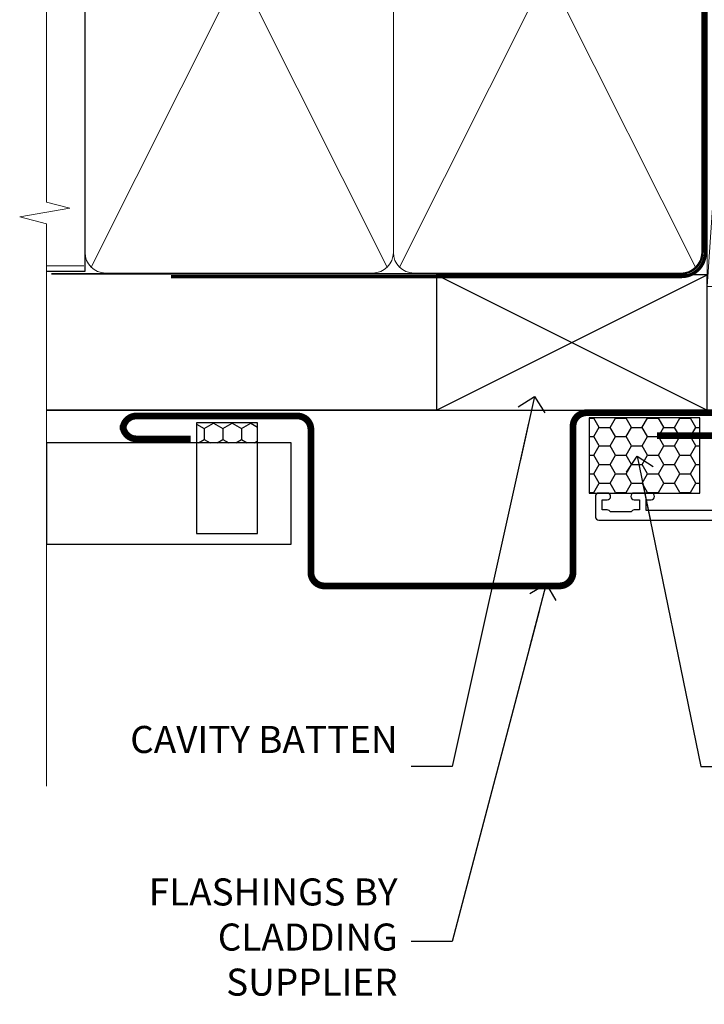
# Model space of a CAD drawing. Units: millimetres. Extents: x 1380 to 9766, y 811 to 2193.
# Drawn here: x 6498 to 6600, y 1316 to 1461 of the extents above; entities that cross this region are included whole.
import ezdxf
from ezdxf import colors
from ezdxf.entities.mleader import LeaderData, LeaderLine
from ezdxf.math import Vec2, Vec3

# ---------------------------------------------------------------- set-up
doc = ezdxf.new("R2010")
doc.units = ezdxf.units.MM
doc.linetypes.add('CENTER', pattern=[2, 1.25, -0.25, 0.25, -0.25])
doc.linetypes.add('Dashed', pattern=[564.4444465637206, 282.2222232818604, -282.2222232818602])
doc.layers.add('Aluminium Systems Ltd Joinery Detail', color=7, linetype='Continuous')
doc.layers.add('Aluminium Systems Ltd Notes', color=7, linetype='Continuous')
doc.styles.get("Standard").update_dxf_attribs({"font": 'arial.ttf'})

# ---------------------------------------------------------------- blocks, each defined once
blk = doc.blocks.new('Horizontal Profile Metal CC Jamb ThermaColour')
at = {"layer": 'Aluminium Systems Ltd Joinery Detail', "linetype": 'Dashed'}
h = blk.add_hatch(dxfattribs=at)
h.set_pattern_fill('HONEY', color=256, scale=0.5)
h.set_pattern_definition([(0, (0, 0), (2.38125, 1.3748153225), [1.5875, -3.175]), (120, (0, 0), (-2.381249994797095, 1.374815331511695), [1.587499999999999, -3.174999999999998]), (59.99999999999999, (0, 0), (5.202904551637744e-09, 2.749630654011694), [-3.175, 1.5875])])
h.paths.add_polyline_path([(-4.775813397935735, 22.42353436466874), (-21.1232071561094, 22.42353436466874), (-21.1232071561094, 11.32486197125945), (-4.775813397935735, 11.32486197125945)])
h = blk.add_hatch(dxfattribs=at)
h.set_pattern_fill('HONEY', color=256, scale=0.5, angle=-90.00000000000001)
h.set_pattern_definition([(270, (-92.59240101928253, 0.5713191970589833), (1.374815322499999, -2.381250000000001), [1.5875, -3.175]), (29.99999999999998, (-92.59240101928253, 0.5713191970589833), (1.374815331511696, 2.381249994797095), [1.587499999999999, -3.174999999999999]), (329.9999999999999, (-92.59240101928253, 0.5713191970589833), (2.749630654011694, -5.202905056720019e-09), [-3.174999999999999, 1.5875])])
h.paths.add_polyline_path([(-70.16886665461334, 18.76370220112585), (-70.16886665461334, 21.69452635316884), (-79.20311607025224, 21.69452635316884), (-79.20311607025224, 18.76370220112585)])
at = {"layer": 'Aluminium Systems Ltd Joinery Detail', "lineweight": 5}
blk.add_line((-95.84359401986876, 44.90868630110708), (-101.3433438833804, 44.90868630110708), dxfattribs=at)
at = {"layer": 'Aluminium Systems Ltd Joinery Detail'}
for p, q in [((-43.72110581262859, 23.57658449858536, 0.5), (-3.721105812628593, 43.57658449858536, 0.5)), ((-43.72110581262859, 43.57658449858536, 0.5), (-3.721105812628593, 23.57658449858536, 0.5)), ((-101.3433438833804, 23.57658449858536, 0.1744403802085291), (-3.721105812628593, 23.57658449858536, 0.1744403802085291))]:
    blk.add_line(p, q, dxfattribs=at)
at = {"layer": 'Aluminium Systems Ltd Joinery Detail', "linetype": 'Dashed'}
blk.add_line((-43.72110581262859, 23.57658449858536, 0.5), (-101.3433438833804, 23.57658449858536), dxfattribs=at)
at = {"layer": 'Aluminium Systems Ltd Joinery Detail', "elevation": 0.5}
blk.add_lwpolyline([(-43.72110581262859, 23.57658449858536), (-3.721105812628593, 23.57658449858536), (-3.721105812628593, 43.57658449858536), (-43.72110581262859, 43.57658449858536)], close=True, dxfattribs=at)
at = {"layer": 'Aluminium Systems Ltd Joinery Detail', "const_width": 1}
blk.add_lwpolyline([(-11.13299653869785, 19.80083552637916), (-3.132996538697853, 19.80083552637916, 0.414213562373095), (-1.132996538697853, 21.80083552637916), (-1.132996538697853, 21.19153813926459, 0.414213562373095), (-3.132996538697853, 23.19153813926459), (-21.5338025304643, 23.19153813926459, 0.414213562373095), (-23.5338025304643, 21.19153813926459), (-23.5338025304643, -0.4111495462530002, -0.414213562373095), (-25.5338025304643, -2.411149546253), (-60.28028037016065, -2.411149546253, -0.414213562373095), (-62.28028037016065, -0.4111495462530002), (-62.28028037016065, 20.7128442623889, 0.414213562373095), (-64.28028037016065, 22.7128442623889), (-72.28028037016065, 22.7128442623889), (-88.06942557249272, 22.7128442623889, 0.414213562373095), (-90.06942557249272, 20.7128442623889), (-90.06942557249272, 21.32214164950165, 0.414213562373095), (-88.06942557249272, 19.32214164950165), (-80.06942557249272, 19.32214164950165)], format="xyb", dxfattribs=at)
at = {"layer": 'Aluminium Systems Ltd Joinery Detail', "linetype": 'Dashed'}
for points in [[(-4.775813397935735, 22.42353436466874), (-21.1232071561094, 22.42353436466874), (-21.1232071561094, 11.32486197125945), (-4.775813397935735, 11.32486197125945)], [(-70.16886665461334, 5.347132594994036), (-70.16886665461334, 21.69452635316884), (-79.20311607025224, 21.69452635316884), (-79.20311607025224, 5.347132594994036)]]:
    blk.add_lwpolyline(points, close=True, dxfattribs=at)
at = {"layer": 'Aluminium Systems Ltd Joinery Detail'}
blk.add_lwpolyline([(-101.3433438833804, 3.763702201125852), (-65.18355924053094, 3.763702201125852), (-65.18355924053094, 18.76370220112585), (-101.3433438833804, 18.76370220112585)], close=True, dxfattribs=at)
blk = doc.blocks.new('_Open90')
at = {"color": 0, "linetype": 'ByBlock', "lineweight": -2}
for p, q in [((-0.5, 0.5), (0, 0)), ((0, 0), (-2.439666651745029, 0)), ((0, 0), (-0.5, -0.5))]:
    blk.add_line(p, q, dxfattribs=at)
blk = doc.blocks.new('Nail 75 JH')
at = {"linetype": 'CENTER'}
blk.add_line((0, 2.300118051928621), (0, -78.25849807356508), dxfattribs=at)
for p, q in [((1.5, -4.488319011024487), (-1.5, -4.488319011024458)), ((1.499999999999886, -5.730112436134704), (0.1255879953777708, -5.730112436134732)), ((1.499999999999886, -6.600592455787137), (0.1255879953777708, -6.600592455787137)), ((1.499999999999886, -7.471072475439541), (0.1255879953777708, -7.471072475439541)), ((1.499999999999886, -8.341552495091946), (0.1255879953778276, -8.341552495091946))]:
    blk.add_line(p, q)
blk.add_lwpolyline([(-1.5, -4.488319011024458, -0.2475267649991796), (-2.057234792368547, -0.3562033463117587, -0.331135080274166), (-1.578358480166685, 0), (1.578358480166685, 0, -0.331135080274166), (2.057234792368547, -0.3562033463117587, -0.2475267649991796), (1.499999999999886, -4.488319011024487), (1.5, -73.20877276569331, 0.1245641564323093), (0.2845258915276077, -75.96790802185205), (-0.2515467734666004, -75.96790802185205, 0.1012549879648114), (-1.5, -72.05351818931658)], format="xyb", close=True)
blk = doc.blocks.new('Horizontal Profile Metal CC ThermaColour Liner 45mm')
at = {"layer": 'Aluminium Systems Ltd Joinery Detail', "lineweight": 5}
h = blk.add_hatch(dxfattribs=at)
h.set_pattern_fill('HONEY', color=256, scale=0.2211125000000359, angle=360, style=0)
h.set_pattern_definition([(0, (-467.4951966491888, -268.0209684003912), (1.053048281250171, 0.6079775633750983), [0.7020321875001139, -1.404064375000228]), (120, (-467.4951966491888, -268.0209684003912), (-1.053048155438884, 0.6079777812866397), [0.7020321875001013, -1.404064375000203]), (59.99999999999994, (-467.4951966491888, -268.0209684003912), (1.258112869470804e-07, 1.215955344661738), [-1.404064375000228, 0.7020321875001139])])
edge = h.paths.add_edge_path()
edge.add_arc((52.83475623939216, 2.930632996623899), 2.5, 180.0000000000001, 360.00000000000006, ccw=False)
edge.add_arc((52.83475623939216, 2.930632996623899), 2.5, 0, 180.0000000000001, ccw=False)
h = blk.add_hatch(dxfattribs=at)
h.set_pattern_fill('NET', color=256, scale=0.4422249999999999, angle=225, style=0)
h.set_pattern_definition([(315, (-1834.954448102441, 4373.742029692468), (-0.9928234407849511, -0.9928234407849515), []), (225, (-1834.954448102441, 4373.742029692468), (-0.9928234407849515, 0.9928234407849511), [])])
edge = h.paths.add_edge_path()
edge.add_line((64.43456022031728, 5.493939559482897), (53.69162340054049, 5.500494018389873))
edge.add_arc((52.85522487365483, 3.035632060506032), 2.602903564714436, 283.05461229937526, 431.25644836746125, ccw=False)
edge.add_line((53.4431679159095, 0.5), (64.47917578509782, 0.5))
edge.add_arc((66.38332191296081, 3.014180606625814), 3.153866927914105, 128.1626499734255, 232.8610770962096, ccw=False)
h = blk.add_hatch(dxfattribs=at)
h.set_pattern_fill('WOOD-3', color=256, scale=97.5, angle=30, style=0, pattern_type=2)
h.set_pattern_definition([(4.763599999999835, (490.7248856092244, -7171.838047056802), (-330.0000283895876, -29.9997459798375), [3.612479999999951, -357.6353699999959]), (348.6901, (494.3248856092239, -7171.538047056801), (120.0000225669286, -29.9999289648483), [4.58912999999999, -148.3814699999997]), (314.9999999999999, (498.8248856092239, -7172.438047056798), (-3.306523113702664e-14, -30.00000928346856), [3.39411, -39.03228]), (313.1523999999999, (501.2248856092244, -7174.838047056802), (420.0000850164654, -449.9999261252569), [6.579509999999999, -651.37185]), (347.0054000000001, (505.7248856092244, -7179.638047056803), (-270.0000230324819, 59.99992732735074), [4.002509999999999, -396.2474099999998]), (360, (509.624885609225, -7180.538047056801), (29.99999999999997, -30.00000000000003), [7.5, -22.5]), (9.462299999999765, (517.124885609225, -7180.538047056801), (-150.0000232108592, -29.99994417607295), [3.649649999999993, -178.8332099999998]), (5.710599999999713, (490.7248856092244, -7179.938047056798), (-269.9999827048756, -30.00003943998845), [3.014969999999958, -298.4813099999965]), (360, (493.7248856092244, -7179.638047056803), (29.99999999999997, -30.00000000000003), [4.5, -25.5]), (331.6992, (498.2248856092244, -7179.638047056803), (329.9998535928922, -180.0002662262795), [4.429439999999992, -438.5152499999991]), (307.8749999999999, (502.124885609225, -7181.7380470568), (-120.0000559467582, 149.9999729816166), [6.841049999999986, -335.2115699999996]), (320.7106, (506.3248856092239, -7187.138047056803), (180.0000191874755, -149.9999889572949), [4.263809999999983, -422.1163199999984]), (353.6597999999999, (509.624885609225, -7189.838047056802), (239.9999820781927, -30.00004736879107), [5.43324, -266.22831]), (11.88869999999988, (515.0248856092228, -7190.438047056798), (-419.9999190314803, -90.00031605746501), [5.82494999999993, -576.669689999991]), (6.709799999999706, (490.7248856092244, -7189.2380470568), (270.0000299325391, 29.99981643732056), [5.135159999999987, -508.3820999999991]), (356.6335, (495.8248856092239, -7188.638047056803), (479.999979659061, -30.00032890063538), [5.10881999999993, -505.7727899999929]), (326.3098999999999, (500.9248856092233, -7188.938047056798), (-59.99998673313475, 30.00004003521583), [5.408339999999997, -102.75822]), (312.5103999999999, (505.4248856092233, -7191.938047056798), (299.9997215504041, -330.0002602161362), [4.883640000000001, -483.48096]), (345.0686, (508.7248856092244, -7195.538047056801), (330.0000160477658, -89.99990861934462), [4.657259999999931, -461.0679899999933]), (360, (513.2248856092244, -7196.7380470568), (29.99999999999997, -30.00000000000003), [3.6, -26.4]), (12.99459999999981, (516.8248856092239, -7196.7380470568), (270.0000230324819, 59.99992732735004), [4.002509999999988, -396.2474099999986]), (360, (500.0248856092228, -7166.7380470568), (29.99999999999997, -30.00000000000003), [0, -30]), (136.8475999999999, (504.2248856092244, -7171.2380470568), (449.9999261252561, -420.0000850164664), [6.579509999999987, -651.3718499999991]), (153.4348999999999, (499.4248856092233, -7196.7380470568), (-29.99997473822719, 30.00003928189145), [2.683289999999969, -64.39874999999903]), (171.8698999999998, (497.0248856092228, -7195.538047056801), (-179.9999932938336, 29.99998067446644), [4.242629999999988, -207.8893799999995]), (203.1985999999998, (492.8248856092239, -7194.938047056798), (-149.9999919200123, -60.00003975794547), [2.284739999999974, -226.1884499999973]), (333.4349, (504.2248856092244, -7171.2380470568), (29.9999747382272, -30.00003928189145), [3.354089999999999, -63.72794999999999]), (353.2901999999999, (507.2248856092244, -7172.7380470568), (-270.0000299325392, 29.99981643732125), [5.135160000000001, -508.3821000000002]), (10.12469999999981, (512.3248856092239, -7173.338047056802), (509.9999636894718, 90.00025765850859), [8.532869999999988, -844.7548799999987]), (10.30479999999971, (490.7248856092244, -7168.538047056801), (180.0000288254371, 29.99984626607953), [3.354089999999962, -332.0560799999968]), (344.4759, (494.0248856092228, -7167.938047056798), (-330.0000307388759, 89.99993332816857), [5.604449999999995, -554.8417799999994]), (317.1211, (499.4248856092233, -7169.438047056798), (-390.0000237882238, 359.9999925974296), [5.731499999999941, -567.4176899999925]), (325.3047999999999, (503.624885609225, -7173.338047056802), (299.9998277696255, -210.000258287834), [4.743419999999994, -469.5982199999992]), (350.5377, (507.5248856092228, -7176.038047056801), (150.0000232108592, -29.99994417607323), [5.474489999999992, -177.0083999999998]), (6.581899999999838, (512.9248856092233, -7176.938047056798), (-510.0000431378999, -59.99960101098861), [7.851749999999984, -777.323399999998]), (8.130099999999889, (490.7248856092244, -7176.038047056801), (-179.9999932938336, -29.99998067446629), [4.242629999999987, -207.8893799999994]), (348.6901, (494.9248856092233, -7175.438047056798), (120.0000225669286, -29.9999289648483), [4.58912999999999, -148.3814699999997]), (317.4895999999999, (499.4248856092233, -7176.338047056802), (-330.0002602161357, 299.9997215504046), [4.88364, -483.4809599999999]), (314.9999999999999, (503.0248856092228, -7179.638047056803), (-3.306523113702664e-14, -30.00000928346856), [5.51544, -36.91098]), (342.646, (506.9248856092233, -7183.538047056801), (-390.0000605729049, 119.999835067774), [5.028929999999928, -497.8627199999929]), (3.366499999999665, (511.7248856092244, -7185.038047056801), (-479.999979659061, -30.00032890063396), [5.108819999999981, -505.7727899999983]), (17.10269999999988, (516.8248856092239, -7184.7380470568), (300.0000519287099, 89.99986480290859), [4.080449999999997, -403.9636799999997]), (8.746199999999785, (490.7248856092244, -7183.538047056801), (209.9999800906905, 30.00012591172568), [3.945869999999955, -390.6425099999942]), (345.0686, (494.624885609225, -7182.938047056798), (330.0000160477658, -89.99990861934462), [4.657259999999931, -461.0679899999933]), (327.9946, (499.124885609225, -7184.138047056803), (-149.9999683436264, 90.000033161331), [5.66039999999999, -277.3590599999995]), (310.1009, (503.9248856092233, -7187.138047056803), (-329.9999417935546, 390.0000578863894), [7.451849999999999, -737.7326999999999]), (344.0546, (508.7248856092244, -7192.838047056802), (-120.0000037995646, 29.99999667889151), [4.368060000000001, -214.03524]), (6.0089999999998, (512.9248856092233, -7194.038047056801), (299.9999925271812, 29.99997952445504), [5.731499999999953, -567.4176899999941]), (23.19859999999977, (518.624885609225, -7193.438047056798), (149.9999919200123, 60.00003975794549), [2.284739999999997, -226.1884499999996]), (9.462299999999765, (490.7248856092244, -7192.538047056801), (-150.0000232108592, -29.99994417607295), [3.649649999999993, -178.8332099999998]), (349.9919999999998, (494.3248856092239, -7191.938047056798), (329.9999866372434, -60.00010416469986), [5.178809999999972, -512.7014999999965]), (322.5946, (499.4248856092233, -7192.838047056802), (389.9997739494009, -300.000298578452), [6.42026999999999, -635.6077499999994]), (330.9453999999999, (504.5248856092228, -7166.7380470568), (210.0000115370904, -120.0000008159787), [3.08868, -305.78022]), (349.2156999999999, (507.2248856092244, -7168.2380470568), (-479.999985110828, 90.00001649037998), [6.413279999999983, -634.9134899999983]), (7.124999999999709, (513.5248856092228, -7169.438047056798), (-210.0000113953586, -29.99994845681877), [7.256039999999998, -234.6117])])
h.paths.add_polyline_path([(88.78572596992967, -18.01406915317239), (86.90638799909198, -19.78105676352425), (-13.81439864567824, -19.78105676352425), (-13.81439864567824, -0.6999999999989086), (66.14244846488782, -0.700006898618085), (67.53004492248351, -7.55419871254162), (78.4110097473224, -7.573135174357958), (78.4110097473224, -0.700006898618085), (88.34838450015218, -0.700006898618085), (88.78572596992785, -1.116400338118183)])
blk.add_line((-24.29562078165532, 5.500494018389873), (49.63578624790011, 0.5), dxfattribs=at)
for points in [[(-24.29562078165532, 5.500494018389873), (49.63578624789193, 5.500494018389873), (49.63578624790011, 0.5), (-24.29562078165941, 0.5)], [(88.34838450015218, -0.700006898618085), (78.4110097473224, -0.700006898618085), (78.4110097473224, -7.573135174357958), (67.5338322148466, -7.573135174357958), (66.14244846488782, -0.700006898618085), (-13.81439864567824, -0.700006898618085), (-13.81439864567824, -19.78105676352425), (86.90638799909198, -19.78105676352425), (88.78572596992967, -18.01406915317239), (88.78572596992785, -1.116400338118183)]]:
    blk.add_lwpolyline(points, close=True, dxfattribs=at)
blk.add_lwpolyline([(53.41781729646277, 5.505638252505378), (64.43456022031728, 5.493939559482897, 0.4915106188759529), (64.47917578509782, 0.5), (53.4431679159095, 0.5, 0.8101017670941715)], format="xyb", close=True, dxfattribs=at)
at = {"layer": 'Aluminium Systems Ltd Joinery Detail', "lineweight": 5, "ltscale": 0.12}
blk.add_circle((52.83475623939216, 2.930632996623899), 2.5, dxfattribs=at)
at = {"layer": 'Aluminium Systems Ltd Joinery Detail', "xscale": -1, "rotation": 180.3473966407072}
blk.add_blockref('Nail 75 JH', (23.09165750006125, -19.3393931088649), dxfattribs=at)
at = {"layer": 'Aluminium Systems Ltd Joinery Detail', "rotation": 186.7683232742154}
blk.add_blockref('Nail 75 JH', (50.13705409586794, -19.3393931088649), dxfattribs=at)
blk = doc.blocks.new('90mm Framing Jamb CC')
at = {"layer": 'Aluminium Systems Ltd Joinery Detail', "lineweight": 5}
for p, q in [((6.562812918377389, 108.2835144504782, -1.000000000000014), (50.3610742616588, 21.15705230516437, -1.000000000000014)), ((6.562812918377389, 21.15705230516431, -1.000000000000014), (50.36107426165835, 108.2835144504779, -1.000000000000014)), ((52.14101372040976, 108.2835144504783, -1.000000000000014), (95.93927506369117, 21.15705230516448, -1.000000000000014)), ((52.14101372040976, 21.15705230516443, -1.000000000000014), (95.93927506369072, 108.2835144504781, -1.000000000000014))]:
    blk.add_line(p, q, dxfattribs=at)
at = {"layer": 'Aluminium Systems Ltd Joinery Detail', "linetype": 'Continuous', "lineweight": 5, "ltscale": 0.12}
blk.add_lwpolyline([(-1.4210854715202e-14, 125.0952158474288), (-1.4210854715202e-14, 30.74298595999335), (3.433903719036593, 29.83927555150785), (-3.984121188725126, 28.57268228813973), (-1.4210854715202e-14, 27.53531909362846), (-1.4210854715202e-14, -55.59287995097202)], dxfattribs=at)
at = {"layer": 'Aluminium Systems Ltd Joinery Detail', "elevation": -1.250000000000007}
blk.add_lwpolyline([(-1.4210854715202e-14, 20.52261536553743), (5.67284318900191, 20.52261536553743), (5.67284318900191, 109.1734841798536), (-1.4210854715202e-14, 109.1734841798536)], dxfattribs=at)
at = {"layer": 'Aluminium Systems Ltd Joinery Detail', "lineweight": 5, "elevation": -1.000000000000014}
for points in [[(5.67284318900191, 23.30562929592469, 0.4142135623730951), (8.711389909137765, 20.26708257578883), (48.21249727089842, 20.26708257578889, 0.414213562373095), (51.25104399103428, 23.30562929592475), (51.25104399103428, 106.1349374597178, 0.4142135623730958), (48.21249727089842, 109.1734841798536), (8.711389909137765, 109.1734841798536, 0.4142135623730941), (5.67284318900191, 106.1349374597178)], [(51.25104399103428, 23.3056292959248, 0.4142135623730951), (54.28959071117013, 20.26708257578895), (93.7906980729308, 20.267082575789, 0.414213562373095), (96.82924479306665, 23.30562929592486), (96.82924479306665, 106.1349374597179, 0.4142135623730958), (93.7906980729308, 109.1734841798537), (54.28959071117013, 109.1734841798537, 0.4142135623730941), (51.25104399103428, 106.1349374597179)]]:
    blk.add_lwpolyline(points, format="xyb", close=True, dxfattribs=at)
at = {"layer": 'Aluminium Systems Ltd Joinery Detail', "linetype": 'Dashed', "lineweight": 5, "ltscale": 0.01, "const_width": 0.25, "elevation": -0.7500000000000071}
blk.add_lwpolyline([(0.6751269043593169, 20.14825624025468), (93.7906980729308, 20.17021057264913, 0.4175702237706213), (96.97487619846332, 23.321124638117), (96.97521048511543, 106.15043280191)], format="xyb", dxfattribs=at)
at = {"layer": 'Aluminium Systems Ltd Joinery Detail', "linetype": 'CENTER', "lineweight": 5, "ltscale": 3, "const_width": 0.5, "elevation": 0.5}
blk.add_lwpolyline([(18.38772919693245, 19.74832196964218), (93.7906980729308, 19.75723651169807, 0.4225667246231231), (97.3598190548414, 23.321124638117), (97.3598190548414, 106.15043280191)], format="xyb", dxfattribs=at)
blk = doc.blocks.new('U834-22113')
at = {"flags": 128}
for points in [[(27.8999993883227, 1.200000000000273, -0.9999999999999999), (27.8999993883227, 3.183231456205249e-12), (25.49999938832124, 3.183231456205249e-12), (25.09999938832343, 0.3999999999973625), (18.8999993883227, 0.3999999999973625), (18.49999938832124, 4.092726157978177e-12), (14.87734965751596, -4.092726157978177e-12, -0.2679491924342651), (14.70414457675733, 0.100000000001728), (14.12679430756916, 1.100000000001728, -0.577350269186725), (14.29999938832779, 1.400000000001455), (15.59999938832706, 1.399999999997362), (15.59999938831433, 5.000000000003183), (4.899999388311784, 5.000000000003183), (4.899999388311784, 1.400000000004638), (6.199999388311056, 1.400000000004638, -0.5773502691864207), (6.373204469069691, 1.100000000001728), (5.795854199876061, 0.100000000001728, -0.2679491924291078), (5.622649119121064, -4.547473508864641e-13), (2.777349657501048, 1.045918907038867e-11, -0.2679491924261488), (2.604144576746052, 0.1000000000021828), (2.026794307556059, 1.100000000009004, -0.5773502691875851), (2.199999388312875, 1.400000000006457), (3.499999388312148, 1.400000000004638), (3.499999388312148, 5.000000000003183), (2.300053234266755, 5.000000000003183, 0.3596409721344569), (2.005443213358461, 4.75661215046739, -0.263850549364321), (1.813439300000113, 4.531316729832724), (0.4026059999997358, 4.017815429829625, -0.08748899999947428), (0.2999999999993577, 3.999723229835581, -0.414213999999813), (8.526512829121202e-14, 4.29972322983258, -0.02182000000213309), (0.001141599998021547, 4.325869929834425), (0.2080991999992818, 6.691406129833467, -0.1763270000013709), (0.2948256000000526, 6.877391429839008), (0.6585785999996858, 7.241144529838039, -0.1989119999964193), (0.7999999999993577, 7.299723229835763, -0.06554299999916444), (0.8517637999976557, 7.292908329839065, -0.2679490000087607), (0.9931852000027845, 7.15148702983015), (1.038484599997986, 6.982427129838015, 0.2679490000024112), (1.179905999999477, 6.841005729839708), (3.161850000000499, 6.309945429838535, 0.06554300000221244), (3.239495699999765, 6.299723229828942), (3.399999999999721, 6.29972322983258, 0.6885010989205077), (3.599999731537622, 6.823329943352292, -0.2134221664320333), (3.499999388310329, 7.046937047972733), (3.49999938830851, 10.99972322983695, 0.4142135623735391), (3.199999388309237, 11.29972322983667), (2.979074199998735, 11.29972322983258, 0.1378520000009492), (2.822791299997419, 11.25580062983772), (1.304188550784687, 10.32900486082826, -0.5854977655349665), (0.9999999999982663, 10.49972318405662), (0.9999999999982663, 12.02760668962901, -0.2614335027609965), (1.191622898424697, 12.36904333608027), (3.260470753090061, 13.63165089840504, 0.261433510388162), (3.499999388312148, 14.05844671390832), (3.499999388312148, 21.9415531932641, 0.261433501653506), (3.260470767047167, 22.36834900024724), (1.191622898430154, 23.63095666392974, -0.2614335027657451), (0.9999999999964473, 23.97239331038463), (0.9999999999982663, 25.50027681594975, -0.5854977655249682), (1.30418855077923, 25.6709951391781), (2.822791299997419, 24.74419937017547, 0.1378520000006543), (2.979074199998735, 24.70027677017379), (3.199999388309237, 24.70027677017333, 0.4142135623664354), (3.499999388312148, 25.00027677016942), (3.499999388310329, 28.95306295203363, -0.2134221664294988), (3.599999731530346, 29.17667005665635, 0.6885010989318127), (3.399999999999721, 29.70027677017379), (3.239495699999765, 29.70027677017288, 0.06554300000075242), (3.161850000000499, 29.69005457017511), (1.179905999997658, 29.15899427017303, 0.2679489999988807), (1.038484599997986, 29.01757287017563), (0.9931851999973276, 28.84851297017622, -0.2679489999986722), (0.8517637999976557, 28.70709167017321, -0.06554299999857377), (0.7999999999993577, 28.70027677017652, -0.1989119999953072), (0.6585785999996858, 28.7588554701756), (0.2948256000036906, 29.12260857017509, -0.1763270000021807), (0.2080991999992818, 29.3085938701729), (0.001141599998021547, 31.67413007017194, -0.02182000000064335), (-1.733724275254644e-12, 31.70027677017379, -0.4142139999993691), (0.2999999999993577, 32.0002767701767, -0.08748900000047267), (0.4026059999997358, 31.98218457017674), (1.813439299996475, 31.46868327017273, -0.2638505493666318), (2.005443213356642, 31.24338784953898, 0.3596409721293657), (2.300053234268574, 31.00000000000318), (11.49999938831215, 31.00000000000318), (11.49999938831215, 34.60000000000173), (10.19999938831288, 34.60000000000628, -0.5773502691868285), (10.02679430755606, 34.90000000000464), (10.60414457674423, 35.90000000000464, -0.2679491924345903), (10.77734965750105, 36.00000000000318), (13.62264911912106, 36.00000000000318, -0.2679491924327649), (13.79585419987788, 35.90000000000464), (14.37320446906969, 34.90000000000509, -0.5773502691864225), (14.19999938831106, 34.60000000000173), (12.89999938831178, 34.60000000000173), (12.89999938831178, 31.00000000000318), (23.59999938831069, 31.00000000000318), (23.59999938831069, 34.60000000000173), (22.29999938831142, 34.60000000000628, -0.577350269186833), (22.1267943075546, 34.90000000000464), (22.7041445767446, 35.90000000000464, -0.2679491924253406), (22.87734965750141, 35.99999999999591), (24.49999938831033, 36.00000000000318, -0.414213562373095), (24.99999938831033, 35.50000000000318), (24.99999938831033, 21.00000000000318, -0.414213562373095), (24.49999938831033, 20.50000000000318), (16.99999938831397, 20.50000000000318), (16.99999938831397, 1.200000000000273)], [(23.59999938831069, 21.90000000000327), (16.59999938831615, 21.90000000000327, 0.414213562373095), (15.59999938831615, 20.90000000000327), (15.59999938831615, 6.400000000005093), (13.14999938831542, 6.400000000004638), (13.14999938831542, 8.000000000003183, 0.1826758136788186), (12.42499938834598, 9.918169700493308, 0.9999999999998143), (11.3749993883267, 8.992156741641793, -0.1826758136771263), (11.74999938831397, 8.000000000003183), (11.74999938831397, 6.500000000003183), (11.50864883508265, 6.500000000003183), (11.21418080284647, 6.850933335324498, -0.3639702342646373), (9.2858179737851, 6.850933335324498), (8.991349941548918, 6.500000000003183), (8.749999388313967, 6.500000000003183), (8.749999388315786, 8.000000000003183, -0.1826758136772215), (9.124999388303053, 8.992156741640429, 0.9999999999940109), (8.074999388292866, 9.918169700501494, 0.1826758136788923), (7.34999938831433, 8.000000000003183), (7.349999388316149, 6.400000000005093), (4.899999388311784, 6.400000000004638), (4.899999388311784, 29.60000000000173), (23.59999938831069, 29.60000000000173)]]:
    blk.add_lwpolyline(points, format="xyb", close=True, dxfattribs=at)
blk = doc.blocks.new('U836-22111')
at = {"flags": 128}
for points in [[(3.999999614432454, 74.50000002232966), (3.999999614430635, 73.25000003382567, -0.9999999999999999), (2.999999624431439, 73.25000003382567), (2.999999624431439, 74.000000027823), (1.499999639430825, 74.000000027823), (1.499999639434463, 73.25000003382567, -0.2982166195654828), (1.199999654440035, 72.79174247415332), (1.199999654445492, 69.7082576355003, -0.2982166195672247), (1.499999639432644, 69.2500000758225), (1.499999639430825, 68.50000008182516), (2.999999624431439, 68.50000008182516), (2.999999624431439, 69.2500000758225, -0.9999999999999999), (3.999999614434273, 69.2500000758225), (3.999999614430635, 66.75000009831976, -0.9999999999999999), (2.999999624431439, 66.75000009831976), (2.999999624431439, 67.50000009232437), (1.399999999999636, 67.50000009232437), (1.399999999999636, 57.50000000866541), (2.122649730808917, 57.50000000866541, -0.2679491924434407), (2.29585481156937, 57.4000000086605), (2.873205080757543, 56.40000000865959, -0.577350269190617), (2.699999999998909, 56.10000000866214), (1.399999999999636, 56.10000000866395), (1.399999999995998, 52.50000000866541), (12.09999999999673, 52.50000000866541), (12.09999999999673, 56.10000000866395), (10.79999999999563, 56.10000000866395, -0.577350269187687), (10.62679491923882, 56.40000000865959), (11.20414518842699, 57.40000000865959, -0.2679491924369459), (11.37735026918563, 57.50000000865904), (14.22264973080382, 57.50000000866541, -0.2679491924308973), (14.39585481156064, 57.40000000866686), (14.97320508075063, 56.40000000866686, -0.577350269185968), (14.79999999999382, 56.10000000866759), (13.49999999999454, 56.10000000867123), (13.49999999999454, 52.50000000866541), (14.69994615404175, 52.50000000866541, 0.3596409721276378), (14.99455617495005, 52.7433878582012, -0.2638505493653335), (15.1865600883084, 52.96868327883405), (16.59739338830695, 53.48218457883169, -0.08748900000142985), (16.69999938830733, 53.50027677883483, -0.4142140000078043), (16.99999938830842, 53.20027677882874, -0.0218199999952722), (16.99885778830685, 53.17413007883417), (16.79190018830741, 50.80859387883513, -0.1763270000062062), (16.70517378830482, 50.62260857882958), (16.34142078830882, 50.25885547883783, -0.1989120000033201), (16.19999938830915, 50.20027677883556, -0.06554300000262253), (16.14823558830722, 50.20709167882907, -0.2679490000023181), (16.00681418830573, 50.34851297883117), (15.96151478830689, 50.51757287883785, 0.267948999990222), (15.82009338830721, 50.65899427883298), (13.83814938830619, 51.19005457883006, 0.06554300000060144), (13.76050368830693, 51.20027677883283), (13.59999938830697, 51.20027677882874, 0.6885010989179887), (13.39999965676907, 50.67667006531676, -0.2134221664293443), (13.49999999999636, 50.45306296069586), (13.49999999999636, 46.50027677883165, 0.4142135623730949), (13.79999999999745, 46.20027677883192), (14.02092518830796, 46.20027677882874, 0.1378520000012249), (14.17720808831109, 46.24419937883042), (15.69581083752382, 47.17099514783305, -0.5854977655356663), (15.99999938830842, 47.00027682461197), (15.99999938830842, 45.47239331903958, -0.2614335027662762), (15.80837648987472, 45.13095667258423), (13.73952863612431, 43.86834911684829, 0.2614335109554947), (13.49999999999454, 43.44155330079204), (13.49999999999454, 35.5584468213635, 0.2614335010946771), (13.7395286203664, 35.13165101492424), (15.80837648987836, 33.86904334474067, -0.2614335027650317), (15.99999938830842, 33.52760669828396), (15.99999938830842, 31.99972319271885, -0.5854977655266372), (15.69581083752564, 31.82900486948958), (14.17720808830927, 32.75580063849313, 0.1378520000006538), (14.02092518830796, 32.79972323849481), (13.79999999999745, 32.79972323849481, 0.4142135623651035), (13.49999999999454, 32.49972323849917), (13.49999999999636, 28.54693705663496, -0.2134221664292343), (13.39999965677816, 28.32332995201315, 0.6885010989321865), (13.59999938830697, 27.79972323849162), (13.76050368830875, 27.79972323849481, 0.06554300000065814), (13.83814938830801, 27.80994543849121), (15.82009338830721, 28.34100573849693, 0.2679489999965687), (15.96151478830689, 28.48242713849297), (16.00681418830754, 28.65148703849965, -0.2679489999894137), (16.14823558830903, 28.79290833849402, -0.065543000000858), (16.19999938830915, 28.79972323849572, -0.1989119999959298), (16.34142078830519, 28.74114453849981), (16.70517378830664, 28.37739143849441, -0.1763270000010097), (16.79190018830741, 28.19140613849569), (16.99885778830685, 25.82586993849665, -0.02182000000150513), (16.99999938830842, 25.79972323849481, -0.4142139999975933), (16.69999938830915, 25.49972323849553, -0.08748900000413129), (16.59739338830514, 25.51781543849913), (15.1865600883084, 26.03131673849632, -0.2638505493681233), (14.99455617495005, 26.25661215912962, 0.359640972126974), (14.69994615403812, 26.50000000866541), (13.49999999999454, 26.50000000866541), (13.49999999999454, 22.90000000865959), (14.79999999999563, 22.90000000866368, -0.5773502691860696), (14.97320508075427, 22.60000000866395), (14.39585481156428, 21.6000000086635, -0.2679491924332526), (14.22264973080564, 21.50000000866541), (11.37735026918563, 21.50000000866177, -0.2679491924339813), (11.20414518842699, 21.60000000866395), (10.62679491923882, 22.60000000866395, -0.5773502691885464), (10.79999999999563, 22.90000000865959), (12.09999999999673, 22.90000000865959), (12.09999999999673, 26.50000000866541), (1.399999999995998, 26.50000000866541), (1.400000000006912, 22.90000000866686), (2.700000000006185, 22.90000000866323, -0.5773502691891013), (2.873205080766638, 22.60000000866395), (2.295854811573008, 21.60000000866395, -0.2679491924334537), (2.122649730816192, 21.50000000866541), (1.400000000006912, 21.50000000866541), (1.400000000006912, 7.499999924999173), (2.999999624438715, 7.499999924999173), (2.999999624440534, 8.249999919003784, -0.9999999999999999), (3.99999961443973, 8.249999919003784), (3.999999614441549, 5.749999941501045, -0.9999999999999999), (2.999999624438715, 5.749999941501045), (2.999999624440534, 6.49999993549838), (1.49999963943992, 6.49999993549838), (1.499999639438101, 5.749999941501045, -0.2982166195656241), (1.199999654447311, 5.291742381828698), (1.19999965444913, 2.208257543170674, -0.2982166195631563), (1.49999963943992, 1.749999983497872), (1.49999963943992, 0.9999999895005374), (2.999999624440534, 0.9999999895005374), (2.999999624440534, 1.749999983497872, -0.9999999999999999), (3.99999961443973, 1.749999983497872), (3.99999961443973, 0.4999999950011613, -0.414213562373095), (3.499999619440132, -2.557953848736361e-13), (0.5, 1.989519660128281e-13, -0.4142135623725622), (0, 0.4999999999997442), (-7.275957614183426e-12, 74.5000000173238, -0.414213562373095), (0.5, 75.0000000173238), (3.499999619431037, 75.0000000173238, -0.4142135623688329)], [(9.649999999995998, 27.90000000865959), (9.649999999999636, 29.50000000866541, 0.1826758136774891), (8.925000000030195, 31.41816970914871, 1.000000000001955), (7.875000000009095, 30.49215675029674, -0.1826758136764384), (8.249999999996362, 29.50000000867269), (8.249999999996362, 28.00000000866541), (8.00864944676323, 28.00000000866541), (7.714181414525228, 28.35093334398672, -0.3639702342659494), (5.785818585472953, 28.35093334398036), (5.491350553229495, 28.00000000866541), (5.249999999996362, 28.00000000866541), (5.249999999996362, 29.50000000867269, -0.182675813676511), (5.62499999998181, 30.4921567502972, 0.9999999999959667), (4.574999999971624, 31.4181697091569, 0.1826758136784364), (3.849999999996726, 29.50000000866541), (3.849999999996726, 27.90000000865959), (1.399999999995998, 27.90000000865959), (1.399999999995998, 51.10000000866395), (12.09999999999673, 51.10000000866395), (12.09999999999673, 27.90000000865959)]]:
    blk.add_lwpolyline(points, format="xyb", close=True, dxfattribs=at)
blk = doc.blocks.new('18CCB')
at = {"color": 2}
blk.add_lwpolyline([(6.053292138554028, 4.194739718998276), (11.94670786144088, 4.194739718998674, -0.3152987888799328), (12.3225849097591, 3.93154777632884), (13.11369893466674, 1.757979856674806, 0.3152987888789069), (14.05339155545262, 1.10000000000076), (15.11243556529844, 1.10000000000184, -0.1316524975871745), (15.71243556529699, 0.9392304845427457), (17.2928203230265, 0.02679491924362409, 0.1316524975858391), (17.39282032302545, 2.213340621892712e-12), (17.59999999999964, 1.815436689867056e-12, 0.414213562373095), (18.00000000000109, 0.4000000000018495), (17.99999999999964, 3.800000000001486, 0.4142135623730949), (17.59999999999964, 4.20000000000112), (17.39282032302545, 4.2000000000022, 0.1316524975858392), (17.2928203230269, 4.173205080759027), (15.71243556529663, 3.260769515461218, -0.1316524975870713), (15.11243556529844, 3.10000000000076), (14.96366135512763, 3.10000000000184, -0.315298788879363), (14.68175356889078, 3.297393957004202), (13.79579403302841, 5.731547776328709, 0.3152987888799328), (13.41991698471357, 5.994739718999368), (4.580083015281346, 5.994739718999368, 0.3152987888782229), (4.204205966967351, 5.73154777632922), (3.366143447624565, 3.428989928338011, -0.3152987888789068), (2.896297137232252, 3.10000000000076), (2.887564434700109, 3.10000000000076, -0.1316524975871745), (2.28756443470101, 3.260769515457808), (0.7071796769716485, 4.173205080757214, 0.1316524975898455), (0.6071796769694657, 4.200000000000387), (0.3999999999989114, 4.200000000001125, 0.414213562373095), (-1.094235813070554e-12, 3.800000000001489), (1.094235813070554e-12, 0.4000000000000341, 0.414213562373095), (0.3999999999989114, 0), (0.6071796769694657, 3.979039320256561e-13, 0.1316524975898455), (0.7071796769711369, 0.02679491924519084), (2.287564434701564, 0.9392304845427457, -0.1316524975869816), (2.887564434700109, 1.100000000000021), (3.946608444545929, 1.10000000000076, 0.3152987888789068), (4.886301065331806, 1.757979856674806), (5.677415090243088, 3.93154777632884, -0.3152987888782229)], format="xyb", close=True, dxfattribs=at)
blk = doc.blocks.new('U836-18CCB-U834')
for name, p in [('U836-22111', (0, -1.989519660128281e-13)), ('U834-22113', (28.00000061168512, 21.50000000866203)), ('18CCB', (13.49999999999422, 46.50000002740005))]:
    blk.add_blockref(name, p)
at = {"xscale": -1, "rotation": 180}
blk.add_blockref('18CCB', (13.49999999999422, 32.49999998993037), dxfattribs=at)
blk = doc.blocks.new('ThermAcolour Hinged Door Open In Jamb')
at = {"layer": 'Aluminium Systems Ltd Joinery Detail', "extrusion": (0, 0, -1), "zscale": -1, "rotation": 90}
blk.add_blockref('U836-18CCB-U834', (29.92174364517996, -166.3860074408603, -1.194798041837848), dxfattribs=at)
blk = doc.blocks.new('Horizontal Profile Metal CC Jamb Text ThermaColour')
at = {"layer": 'Aluminium Systems Ltd Notes', "color": 3, "lineweight": 5, "ltscale": 0.12}
ml = blk.add_multileader_mtext('Standard', dxfattribs=at)
ml.set_content('CAVITY BATTEN', color=3)
ml.set_leader_properties(color=8)
ml.set_arrow_properties(name='OPEN90')
ml.build(insert=Vec2(0, 0))
ml.multileader.update_dxf_attribs({"text_left_attachment_type": 2, "text_right_attachment_type": 2})
ctx = ml.context
ctx.base_point, ctx.plane_origin = Vec3(-51.02842511341991, -24.03717125991387, 0.5), Vec3(32.88331255735511, 38.03214037633211, 0.5)
ctx.left_attachment, ctx.right_attachment, ctx.text_align_type = 2, 2, 2
notes = []
notes.append((ctx, [(0, (1, 1, 0), (-19.80619251198823, -24.03717125991387, 0.5), (-1, 0), 6.046243515483525, [(0, [(-7.626241678122369, 30.65567894668152, 0.5)], 0, [])])]))
ctx.mtext.insert, ctx.mtext.width, ctx.mtext.defined_height, ctx.mtext.alignment, ctx.mtext.line_spacing_style, ctx.mtext.flow_direction = Vec3(-27.85243602747175, -18.03717125991387, 0.5), 40.59259362832017, 18.64803054902101, 3, 2, 5
ml = blk.add_multileader_mtext('Standard', dxfattribs=at)
ml.set_content('CONTINUOUS COMPRESSIBLE CLOSED CELL FOAM TAPE', color=3)
ml.set_leader_properties(color=8)
ml.set_arrow_properties(name='OPEN90')
ml.build(insert=Vec2(0, 0))
ml.multileader.update_dxf_attribs({"text_left_attachment_type": 2, "text_right_attachment_type": 2})
ctx = ml.context
ctx.base_point, ctx.plane_origin = Vec3(23.00618150524622, -24.03717125991387, 0.5), Vec3(-35.72956707958065, 38.03214037633211, 0.5)
ctx.left_attachment, ctx.right_attachment = 2, 2
notes.append((ctx, [(0, (1, 1, 0), (16.95993798976269, -24.03717125991387, 0.5), (1, 0), 6.046243515483525, [(0, [(7.568326819211052, 21.86750033231328, 0.5)], 0, [])])]))
ctx.mtext.insert, ctx.mtext.width, ctx.mtext.defined_height, ctx.mtext.line_spacing_style, ctx.mtext.flow_direction = Vec3(25.00618150524622, -11.3705045932472, 0.5), 40.59259362832017, 18.64803054902101, 2, 5
ml = blk.add_multileader_mtext('Standard', dxfattribs=at)
ml.set_content('FLASHINGS BY CLADDING SUPPLIER', color=3)
ml.set_leader_properties(color=8)
ml.set_arrow_properties(name='OPEN90')
ml.build(insert=Vec2(0, 0))
ml.multileader.update_dxf_attribs({"text_left_attachment_type": 2, "text_right_attachment_type": 2})
ctx = ml.context
ctx.base_point, ctx.plane_origin = Vec3(-70.02978936990013, -49.91515586376977, 0.5), Vec3(39.81234826383206, 43.81542868362923, 0.5)
ctx.left_attachment, ctx.right_attachment, ctx.text_align_type = 2, 2, 2
notes.append((ctx, [(0, (1, 1, 0), (-19.80619251198823, -49.91515586376977, 0.5), (-1, 0), 6.046243515483525, [(0, [(-5.86327042461744, 2.973588147617193, 0.5)], 0, [])])]))
ctx.mtext.insert, ctx.mtext.width, ctx.mtext.defined_height, ctx.mtext.alignment, ctx.mtext.line_spacing_style, ctx.mtext.flow_direction = Vec3(-27.85243602747175, -40.58182253043644, 0.5), 40.59259362832017, 18.64803054902101, 3, 2, 5
for ctx, leaders in notes:
    for number, flags, end, landing, length, lines in leaders:
        leader = LeaderData()
        leader.index, (leader.has_last_leader_line, leader.has_dogleg_vector, leader.attachment_direction) = number, flags
        leader.last_leader_point, leader.dogleg_vector, leader.dogleg_length = Vec3(end), Vec3(landing), length
        for number, points, colour, breaks in lines:
            line = LeaderLine()
            line.index, line.vertices, line.color, line.breaks = number, Vec3.list(points), colors.encode_raw_color(colour), breaks
            leader.lines.append(line)
        ctx.leaders.append(leader)

msp = doc.modelspace()

# ---------------------------------------------------------------- block references
at = {"layer": 'Aluminium Systems Ltd Joinery Detail', "rotation": 90}
msp.add_blockref('Horizontal Profile Metal CC ThermaColour Liner 45mm', (6605.582554282584, 1446.043886384812), dxfattribs=at)
at = {"layer": 'Aluminium Systems Ltd Joinery Detail', "color": 0, "linetype": 'Dashed'}
msp.add_blockref('90mm Framing Jamb CC', (6502.464680610305, 1403.481209883812), dxfattribs=at)
at = {"layer": 'Aluminium Systems Ltd Joinery Detail'}
for name, p in [('ThermAcolour Hinged Door Open In Jamb', (6613.504304817719, 1553.615495179987, -1.194798041837835)), ('Horizontal Profile Metal CC Jamb ThermaColour', (6603.809630923455, 1379.904625385227, 1.197761520833663))]:
    msp.add_blockref(name, p, dxfattribs=at)
at = {"layer": 'Aluminium Systems Ltd Notes'}
msp.add_blockref('Horizontal Profile Metal CC Jamb Text ThermaColour', (6582.193143906445, 1374.82724770753, 1.197761520833663), dxfattribs=at)

doc.saveas('drawing.dxf')
